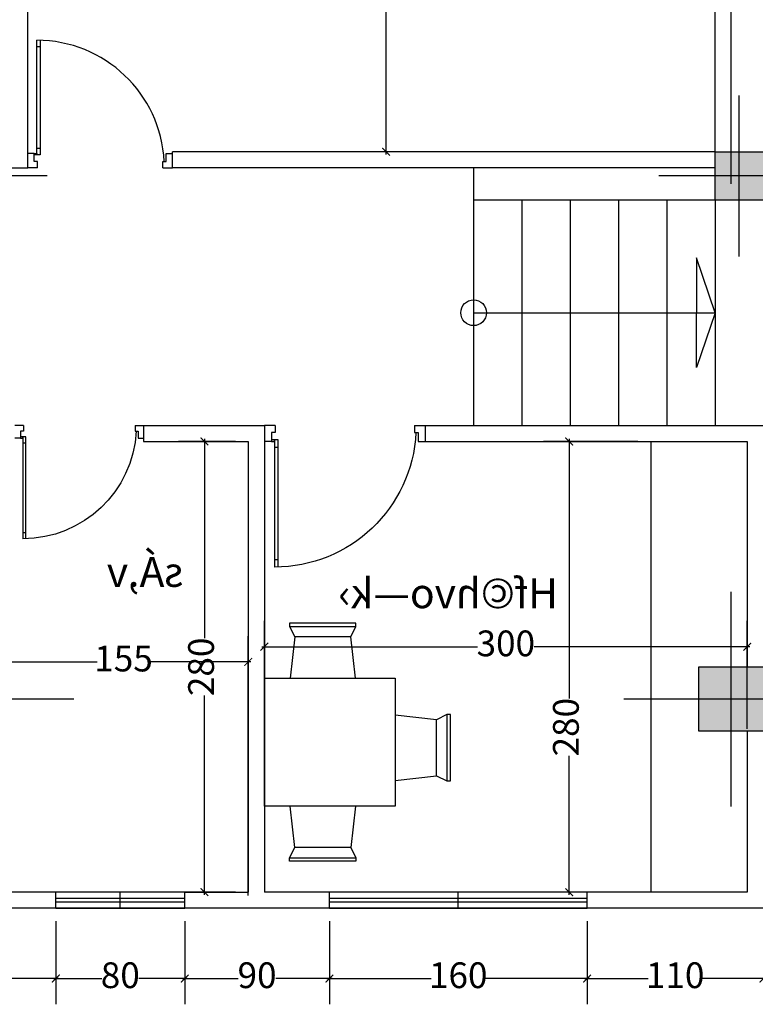
# Model space of a CAD drawing. Units: metres. Extents: x -25582 to -19743, y -49466 to -44842.
# Drawn here: x -23449 to -22992, y -48620 to -48008 of the extents above; entities that cross this region are included whole.
import ezdxf

# ---------------------------------------------------------------- set-up
doc = ezdxf.new("R2010")
doc.units = ezdxf.units.M
doc.header["$MEASUREMENT"] = 0
doc.linetypes.add('ACAD_ISO04W100', pattern=[30, 24, -3, 0, -3])
for name, color, linetype in [('1', 1, 'Continuous'), ('CL', 7, 'Continuous'), ('DH', 2, 'Continuous'), ('DI', 3, 'Continuous'), ('DV', 1, 'Continuous'), ('hach-wall', 252, 'Continuous'), ('MOBILIARIO', 7, 'Continuous'), ('S', 7, 'Continuous'), ('TITEL_SHIT', 22, 'Continuous')]:
    doc.layers.add(name, color=color, linetype=linetype)
doc.styles.add('aaa', font='times.ttf')
doc.styles.add('NASKHD', font='NASKHD.SHX')
doc.dimstyles.new('3', dxfattribs={"dimscale": 1.6, "dimtxt": 10, "dimasz": 3, "dimexe": 10, "dimexo": 5, "dimgap": 0.5, "dimtad": 0, "dimdec": 0, "dimrnd": 1, "dimdsep": 46, "dimtxsty": 'aaa', "dimblk": 'ARCHTICK', "dimcen": 1, "dimdle": 1, "dimclrd": 1, "dimclre": 1, "dimclrt": 2, "dimadec": 0, "dimazin": 0, "dimtfac": 1, "dimtdec": 0, "dimtmove": 0, "dimatfit": 3, "dimfxl": 10, "dimlwd": -1, "dimarcsym": 0})

# ---------------------------------------------------------------- blocks, each defined once
blk = doc.blocks.new('MESARECT-8P-221CM')
at = {"layer": 'MOBILIARIO'}
for p, q in [((0.2803, 2.5249), (0.7533, 2.5249)), ((0.7164, 2.4511), (0.3172, 2.4511)), ((1.3289, 1.4603), (1.3289, 1.8595)), ((1.4027, 1.8964), (1.4027, 1.4234)), ((0.7164, 0.9486), (0.3172, 0.9486)), ((0.2803, 0.8747), (0.7533, 0.8747))]:
    blk.add_line(p, q, dxfattribs=at)
for points in [[(0.7492, 2.1558), (0.7164, 2.4511), (0.7533, 2.5249), (0.7533, 2.5496), (0.2803, 2.5496), (0.2803, 2.5249), (0.3172, 2.4511), (0.2844, 2.1558)], [(1.0336, 1.4275), (1.3289, 1.4603), (1.4027, 1.4234), (1.4273, 1.4234), (1.4273, 1.8964), (1.4027, 1.8964), (1.3289, 1.8595), (1.0336, 1.8923)], [(0.7492, 1.2439), (0.7164, 0.9486), (0.7533, 0.8747), (0.7533, 0.8501), (0.2803, 0.8501), (0.2803, 0.8747), (0.3172, 0.9486), (0.2844, 1.2439)]]:
    blk.add_lwpolyline(points, dxfattribs=at)
blk.add_lwpolyline([(1.0336, 2.1558), (1.0336, 1.2439), (0.1, 1.2439), (0.1, 2.1558)], close=True, dxfattribs=at)
blk = doc.blocks.new('_ArchTick')
at = {"color": 0, "linetype": 'ByBlock', "const_width": 0.15}
blk.add_lwpolyline([(-0.5, -0.5), (0.5, 0.5)], dxfattribs=at)
blk = doc.blocks.new('*D211')
at = {"layer": 'Defpoints', "color": 0, "transparency": 16777216}
for p in [(-23057.48, -48270.22), (-23108.09, -48550.22), (-23057.48, -48550.22)]:
    blk.add_point(p, dxfattribs=at)
at = {"layer": 'MOBILIARIO', "color": 1, "transparency": 16777216}
for p, q in [((-23108.09, -48268.62), (-23108.09, -48429.86)), ((-23108.09, -48551.82), (-23108.09, -48465.55))]:
    blk.add_line(p, q, dxfattribs=at)
at = {"layer": 'MOBILIARIO', "color": 1, "lineweight": -2, "transparency": 16777216}
for p, q in [((-23065.48, -48270.22), (-23124.09, -48270.22)), ((-23065.48, -48550.22), (-23124.09, -48550.22))]:
    blk.add_line(p, q, dxfattribs=at)
at = {"layer": 'MOBILIARIO', "color": 1, "transparency": 16777216, "xscale": 4.800000000000001, "yscale": 4.800000000000001, "zscale": 4.800000000000001}
for p, rotation in [((-23108.09, -48270.22), 90), ((-23108.09, -48550.22), 270)]:
    blk.add_blockref('_ArchTick', p, dxfattribs=dict(at, rotation=rotation))
at = {"layer": 'MOBILIARIO', "color": 2, "transparency": 16777216, "insert": (-23108.09, -48447.7), "char_height": 16, "attachment_point": 5, "rotation": 90, "style": 'aaa', "bg_fill": 3, "box_fill_scale": 1.25, "bg_fill_color": 256, "bg_fill_true_color": 13158600, "bg_fill_transparency": 0}
blk.add_mtext('280', dxfattribs=at)
blk = doc.blocks.new('S')
at = {"layer": '1', "linetype": 'ACAD_ISO04W100', "ltscale": 0.7}
for p, q in [((0, 5), (0, -5)), ((-5, 0), (5, 0))]:
    blk.add_line(p, q, dxfattribs=at)
at = {"layer": 'CL', "color": 5}
blk.add_lwpolyline([(-1.5, 1.5), (1.5, 1.5), (1.5, -1.5), (-1.5, -1.5)], close=True, dxfattribs=at)
at = {"layer": 'hach-wall'}
blk.add_solid([(-1.5, -1.5), (1.5, -1.5), (-1.5, 1.5), (1.5, 1.5)], dxfattribs=at)
blk = doc.blocks.new('column')
at = {"layer": 'S'}
for p, xscale, yscale, zscale in [((2853, -30), 13.33333333333333, 13.33333333333333, 13.33333333333333), ((3328, -30), 13.33333333333333, 13.33333333333333, 13.33333333333333), ((2848, -355), 10, 10, 10)]:
    blk.add_blockref('S', p, dxfattribs=dict(at, xscale=xscale, yscale=yscale, zscale=zscale))
at = {"layer": 'S', "xscale": -10, "yscale": 10, "zscale": 10, "rotation": 180}
blk.add_blockref('S', (3328, -355), dxfattribs=at)
blk = doc.blocks.new('*D235')
at = {"layer": 'Defpoints', "color": 0, "transparency": 16777216}
for p in [(-23221.86, -47630.22), (-23186.48, -47630.22), (-23187.48, -48090.22)]:
    blk.add_point(p, dxfattribs=at)
at = {"layer": 'MOBILIARIO', "color": 1, "lineweight": -2, "transparency": 16777216}
for p, q in [((-23194.48, -47630.22), (-23237.86, -47630.22)), ((-23195.48, -48090.22), (-23237.86, -48090.22))]:
    blk.add_line(p, q, dxfattribs=at)
at = {"layer": 'MOBILIARIO', "color": 1, "transparency": 16777216}
for p, q in [((-23221.86, -47628.62), (-23221.86, -47842.31)), ((-23221.86, -48091.82), (-23221.86, -47878.13))]:
    blk.add_line(p, q, dxfattribs=at)
at = {"layer": 'MOBILIARIO', "color": 1, "transparency": 16777216, "xscale": 4.800000000000001, "yscale": 4.800000000000001, "zscale": 4.800000000000001}
for p, rotation in [((-23221.86, -47630.22), 90), ((-23221.86, -48090.22), 270)]:
    blk.add_blockref('_ArchTick', p, dxfattribs=dict(at, rotation=rotation))
at = {"layer": 'MOBILIARIO', "color": 2, "transparency": 16777216, "insert": (-23221.86, -47860.22), "char_height": 16, "attachment_point": 5, "rotation": 90, "style": 'aaa', "bg_fill": 3, "box_fill_scale": 1.25, "bg_fill_color": 256, "bg_fill_true_color": 13158600, "bg_fill_transparency": 0}
blk.add_mtext('460', dxfattribs=at)
blk = doc.blocks.new('D10')
at = {"layer": '1'}
for p, q in [((0.623, 0.898), (0.623, 8.807)), ((0.86, 8.804), (0.86, 8.352)), ((0.86, 8.352), (0.623, 8.352)), ((0.86, 8.352), (0.86, 0.898)), ((0.623, 0.898), (0.623, 1.358)), ((0.623, 1.358), (0.86, 1.358)), ((0.438, 1), (0, 1)), ((0.438, 0.45), (0.438, 1)), ((0.86, 0.898), (0.623, 0.898)), ((9.562, 1), (10, 1)), ((9.562, 0.45), (9.562, 1)), ((0.664, 0), (0, 0)), ((0.664, 0.45), (0.438, 0.45)), ((0.664, 0), (0.664, 0.45)), ((9.336, 0), (9.336, 0.45)), ((9.336, 0.45), (9.562, 0.45)), ((9.336, 0), (10, 0))]:
    blk.add_line(p, q, dxfattribs=at)
blk.add_lwpolyline([(0.623, 0.898), (0.438, 0.898), (0.438, 1), (0.623, 1)], close=True, dxfattribs=at)
blk.add_arc((0.623, 0), 8.807, 2.9288, 90, dxfattribs=at)
blk = doc.blocks.new('*D244')
at = {"layer": 'Defpoints', "color": 0, "transparency": 16777216}
for p in [(-22997.48, -48397.72), (-23297.48, -48456.74), (-22997.48, -48456.74)]:
    blk.add_point(p, dxfattribs=at)
at = {"layer": 'MOBILIARIO', "color": 1, "lineweight": -2, "transparency": 16777216}
for p, q in [((-23297.48, -48448.74), (-23297.48, -48381.72)), ((-22997.48, -48448.74), (-22997.48, -48381.72))]:
    blk.add_line(p, q, dxfattribs=at)
at = {"layer": 'MOBILIARIO', "color": 1, "transparency": 16777216}
for p, q in [((-23299.08, -48397.72), (-23165.1, -48397.72)), ((-22995.88, -48397.72), (-23129.86, -48397.72))]:
    blk.add_line(p, q, dxfattribs=at)
at = {"layer": 'MOBILIARIO', "color": 1, "transparency": 16777216, "xscale": 4.800000000000001, "yscale": 4.800000000000001, "zscale": 4.800000000000001, "rotation": 180}
blk.add_blockref('_ArchTick', (-23297.48, -48397.72), dxfattribs=at)
at = {"layer": 'MOBILIARIO', "color": 1, "transparency": 16777216, "xscale": 4.800000000000001, "yscale": 4.800000000000001, "zscale": 4.800000000000001}
blk.add_blockref('_ArchTick', (-22997.48, -48397.72), dxfattribs=at)
at = {"layer": 'MOBILIARIO', "color": 2, "transparency": 16777216, "insert": (-23147.48, -48397.72), "char_height": 16, "attachment_point": 5, "style": 'aaa', "bg_fill": 3, "box_fill_scale": 1.25, "bg_fill_color": 256, "bg_fill_true_color": 13158600, "bg_fill_transparency": 0}
blk.add_mtext('300', dxfattribs=at)
blk = doc.blocks.new('*D273')
at = {"layer": 'Defpoints', "color": 0, "transparency": 16777216}
for p in [(-23307.48, -48407.14), (-23462.48, -48560.22), (-23307.48, -48560.22)]:
    blk.add_point(p, dxfattribs=at)
at = {"layer": 'MOBILIARIO', "color": 1, "lineweight": -2, "transparency": 16777216}
for p, q in [((-23462.48, -48552.22), (-23462.48, -48391.14)), ((-23307.48, -48552.22), (-23307.48, -48391.14))]:
    blk.add_line(p, q, dxfattribs=at)
at = {"layer": 'MOBILIARIO', "color": 1, "transparency": 16777216}
for p, q in [((-23464.08, -48407.14), (-23401.34, -48407.14)), ((-23305.88, -48407.14), (-23368.63, -48407.14))]:
    blk.add_line(p, q, dxfattribs=at)
at = {"layer": 'MOBILIARIO', "color": 1, "transparency": 16777216, "xscale": 4.800000000000001, "yscale": 4.800000000000001, "zscale": 4.800000000000001, "rotation": 180}
blk.add_blockref('_ArchTick', (-23462.48, -48407.14), dxfattribs=at)
at = {"layer": 'MOBILIARIO', "color": 1, "transparency": 16777216, "xscale": 4.800000000000001, "yscale": 4.800000000000001, "zscale": 4.800000000000001}
blk.add_blockref('_ArchTick', (-23307.48, -48407.14), dxfattribs=at)
at = {"layer": 'MOBILIARIO', "color": 2, "transparency": 16777216, "insert": (-23384.98, -48407.14), "char_height": 16, "attachment_point": 5, "style": 'aaa', "bg_fill": 3, "box_fill_scale": 1.25, "bg_fill_color": 256, "bg_fill_true_color": 13158600, "bg_fill_transparency": 0}
blk.add_mtext('155', dxfattribs=at)
blk = doc.blocks.new('*D375')
at = {"layer": 'Defpoints', "color": 0, "transparency": 16777216}
for p in [(-23307.48, -48270.22), (-23334.73, -48550.22), (-23307.48, -48550.22)]:
    blk.add_point(p, dxfattribs=at)
at = {"layer": 'MOBILIARIO', "color": 1, "transparency": 16777216}
for p, q in [((-23334.73, -48268.62), (-23334.73, -48392.37)), ((-23334.73, -48551.82), (-23334.73, -48428.06))]:
    blk.add_line(p, q, dxfattribs=at)
at = {"layer": 'MOBILIARIO', "color": 1, "lineweight": -2, "transparency": 16777216}
for p, q in [((-23315.48, -48270.22), (-23350.73, -48270.22)), ((-23315.48, -48550.22), (-23350.73, -48550.22))]:
    blk.add_line(p, q, dxfattribs=at)
at = {"layer": 'MOBILIARIO', "color": 1, "transparency": 16777216, "xscale": 4.800000000000001, "yscale": 4.800000000000001, "zscale": 4.800000000000001}
for p, rotation in [((-23334.73, -48270.22), 90), ((-23334.73, -48550.22), 270)]:
    blk.add_blockref('_ArchTick', p, dxfattribs=dict(at, rotation=rotation))
at = {"layer": 'MOBILIARIO', "color": 2, "transparency": 16777216, "insert": (-23334.73, -48410.22), "char_height": 16, "attachment_point": 5, "rotation": 90, "style": 'aaa', "bg_fill": 3, "box_fill_scale": 1.25, "bg_fill_color": 256, "bg_fill_true_color": 13158600, "bg_fill_transparency": 0}
blk.add_mtext('280', dxfattribs=at)
blk = doc.blocks.new('*D406')
at = {"layer": 'Defpoints', "color": 0, "transparency": 16777216}
for p in [(-23532.03, -48560.22), (-23426.98, -48560.22), (-23426.98, -48603.88)]:
    blk.add_point(p, dxfattribs=at)
at = {"layer": 'MOBILIARIO', "color": 1, "lineweight": -2, "transparency": 16777216}
for p, q in [((-23532.03, -48568.22), (-23532.03, -48619.88)), ((-23426.98, -48568.22), (-23426.98, -48619.88))]:
    blk.add_line(p, q, dxfattribs=at)
at = {"layer": 'MOBILIARIO', "color": 1, "transparency": 16777216}
for p, q in [((-23533.63, -48603.88), (-23495.86, -48603.88)), ((-23425.38, -48603.88), (-23463.15, -48603.88))]:
    blk.add_line(p, q, dxfattribs=at)
at = {"layer": 'MOBILIARIO', "color": 1, "transparency": 16777216, "xscale": 4.800000000000001, "yscale": 4.800000000000001, "zscale": 4.800000000000001, "rotation": 180}
blk.add_blockref('_ArchTick', (-23532.03, -48603.88), dxfattribs=at)
at = {"layer": 'MOBILIARIO', "color": 1, "transparency": 16777216, "xscale": 4.800000000000001, "yscale": 4.800000000000001, "zscale": 4.800000000000001}
blk.add_blockref('_ArchTick', (-23426.98, -48603.88), dxfattribs=at)
at = {"layer": 'MOBILIARIO', "color": 2, "transparency": 16777216, "insert": (-23479.51, -48603.88), "char_height": 16, "attachment_point": 5, "style": 'aaa', "bg_fill": 3, "box_fill_scale": 1.25, "bg_fill_color": 256, "bg_fill_true_color": 13158600, "bg_fill_transparency": 0}
blk.add_mtext('105', dxfattribs=at)
blk = doc.blocks.new('*D407')
at = {"layer": 'Defpoints', "color": 0, "transparency": 16777216}
for p in [(-23426.98, -48560.22), (-23346.98, -48560.22), (-23346.98, -48603.88)]:
    blk.add_point(p, dxfattribs=at)
at = {"layer": 'MOBILIARIO', "color": 1, "lineweight": -2, "transparency": 16777216}
for p, q in [((-23426.98, -48568.22), (-23426.98, -48619.88)), ((-23346.98, -48568.22), (-23346.98, -48619.88))]:
    blk.add_line(p, q, dxfattribs=at)
at = {"layer": 'MOBILIARIO', "color": 1, "transparency": 16777216}
for p, q in [((-23428.58, -48603.88), (-23398.46, -48603.88)), ((-23345.38, -48603.88), (-23375.51, -48603.88))]:
    blk.add_line(p, q, dxfattribs=at)
at = {"layer": 'MOBILIARIO', "color": 1, "transparency": 16777216, "xscale": 4.800000000000001, "yscale": 4.800000000000001, "zscale": 4.800000000000001, "rotation": 180}
blk.add_blockref('_ArchTick', (-23426.98, -48603.88), dxfattribs=at)
at = {"layer": 'MOBILIARIO', "color": 1, "transparency": 16777216, "xscale": 4.800000000000001, "yscale": 4.800000000000001, "zscale": 4.800000000000001}
blk.add_blockref('_ArchTick', (-23346.98, -48603.88), dxfattribs=at)
at = {"layer": 'MOBILIARIO', "color": 2, "transparency": 16777216, "insert": (-23386.98, -48603.88), "char_height": 16, "attachment_point": 5, "style": 'aaa', "bg_fill": 3, "box_fill_scale": 1.25, "bg_fill_color": 256, "bg_fill_true_color": 13158600, "bg_fill_transparency": 0}
blk.add_mtext('80', dxfattribs=at)
blk = doc.blocks.new('*D408')
at = {"layer": 'Defpoints', "color": 0, "transparency": 16777216}
for p in [(-23346.98, -48560.22), (-23257.04, -48560.22), (-23257.04, -48603.88)]:
    blk.add_point(p, dxfattribs=at)
at = {"layer": 'MOBILIARIO', "color": 1, "lineweight": -2, "transparency": 16777216}
for p, q in [((-23346.98, -48568.22), (-23346.98, -48619.88)), ((-23257.04, -48568.22), (-23257.04, -48619.88))]:
    blk.add_line(p, q, dxfattribs=at)
at = {"layer": 'MOBILIARIO', "color": 1, "transparency": 16777216}
for p, q in [((-23348.58, -48603.88), (-23313.74, -48603.88)), ((-23255.44, -48603.88), (-23290.29, -48603.88))]:
    blk.add_line(p, q, dxfattribs=at)
at = {"layer": 'MOBILIARIO', "color": 1, "transparency": 16777216, "xscale": 4.800000000000001, "yscale": 4.800000000000001, "zscale": 4.800000000000001, "rotation": 180}
blk.add_blockref('_ArchTick', (-23346.98, -48603.88), dxfattribs=at)
at = {"layer": 'MOBILIARIO', "color": 1, "transparency": 16777216, "xscale": 4.800000000000001, "yscale": 4.800000000000001, "zscale": 4.800000000000001}
blk.add_blockref('_ArchTick', (-23257.04, -48603.88), dxfattribs=at)
at = {"layer": 'MOBILIARIO', "color": 2, "transparency": 16777216, "insert": (-23302.01, -48603.88), "char_height": 16, "attachment_point": 5, "style": 'aaa', "bg_fill": 3, "box_fill_scale": 1.25, "bg_fill_color": 256, "bg_fill_true_color": 13158600, "bg_fill_transparency": 0}
blk.add_mtext('90', dxfattribs=at)
blk = doc.blocks.new('*D409')
at = {"layer": 'Defpoints', "color": 0, "transparency": 16777216}
for p in [(-23257.04, -48560.22), (-23097.04, -48560.22), (-23097.04, -48603.88)]:
    blk.add_point(p, dxfattribs=at)
at = {"layer": 'MOBILIARIO', "color": 1, "lineweight": -2, "transparency": 16777216}
for p, q in [((-23257.04, -48568.22), (-23257.04, -48619.88)), ((-23097.04, -48568.22), (-23097.04, -48619.88))]:
    blk.add_line(p, q, dxfattribs=at)
at = {"layer": 'MOBILIARIO', "color": 1, "transparency": 16777216}
for p, q in [((-23258.64, -48603.88), (-23193.76, -48603.88)), ((-23095.44, -48603.88), (-23160.33, -48603.88))]:
    blk.add_line(p, q, dxfattribs=at)
at = {"layer": 'MOBILIARIO', "color": 1, "transparency": 16777216, "xscale": 4.800000000000001, "yscale": 4.800000000000001, "zscale": 4.800000000000001, "rotation": 180}
blk.add_blockref('_ArchTick', (-23257.04, -48603.88), dxfattribs=at)
at = {"layer": 'MOBILIARIO', "color": 1, "transparency": 16777216, "xscale": 4.800000000000001, "yscale": 4.800000000000001, "zscale": 4.800000000000001}
blk.add_blockref('_ArchTick', (-23097.04, -48603.88), dxfattribs=at)
at = {"layer": 'MOBILIARIO', "color": 2, "transparency": 16777216, "insert": (-23177.04, -48603.88), "char_height": 16, "attachment_point": 5, "style": 'aaa', "bg_fill": 3, "box_fill_scale": 1.25, "bg_fill_color": 256, "bg_fill_true_color": 13158600, "bg_fill_transparency": 0}
blk.add_mtext('160', dxfattribs=at)
blk = doc.blocks.new('*D410')
at = {"layer": 'Defpoints', "color": 0, "transparency": 16777216}
for p in [(-23097.04, -48560.22), (-22987.48, -48560.22), (-22987.48, -48603.88)]:
    blk.add_point(p, dxfattribs=at)
at = {"layer": 'MOBILIARIO', "color": 1, "lineweight": -2, "transparency": 16777216}
for p, q in [((-23097.04, -48568.22), (-23097.04, -48619.88)), ((-22987.48, -48568.22), (-22987.48, -48619.88))]:
    blk.add_line(p, q, dxfattribs=at)
at = {"layer": 'MOBILIARIO', "color": 1, "transparency": 16777216}
for p, q in [((-23098.64, -48603.88), (-23058.98, -48603.88)), ((-22985.88, -48603.88), (-23025.55, -48603.88))]:
    blk.add_line(p, q, dxfattribs=at)
at = {"layer": 'MOBILIARIO', "color": 1, "transparency": 16777216, "xscale": 4.800000000000001, "yscale": 4.800000000000001, "zscale": 4.800000000000001, "rotation": 180}
blk.add_blockref('_ArchTick', (-23097.04, -48603.88), dxfattribs=at)
at = {"layer": 'MOBILIARIO', "color": 1, "transparency": 16777216, "xscale": 4.800000000000001, "yscale": 4.800000000000001, "zscale": 4.800000000000001}
blk.add_blockref('_ArchTick', (-22987.48, -48603.88), dxfattribs=at)
at = {"layer": 'MOBILIARIO', "color": 2, "transparency": 16777216, "insert": (-23042.26, -48603.88), "char_height": 16, "attachment_point": 5, "style": 'aaa', "bg_fill": 3, "box_fill_scale": 1.25, "bg_fill_color": 256, "bg_fill_true_color": 13158600, "bg_fill_transparency": 0}
blk.add_mtext('110', dxfattribs=at)

msp = doc.modelspace()

# ---------------------------------------------------------------- linework, layer by layer
at = {"layer": 'DH'}
for p, q in [((-23167.48, -48100.22), (-23167.48, -48260.22)), ((-23017.48, -48120.22), (-23167.48, -48120.22)), ((-23137.48, -48120.22), (-23137.48, -48260.22)), ((-23107.48, -48120.22), (-23107.48, -48260.22)), ((-23077.48, -48120.22), (-23077.48, -48260.22)), ((-23047.48, -48120.22), (-23047.48, -48260.22)), ((-23017.48, -48120.22), (-23017.48, -48260.22))]:
    msp.add_line(p, q, dxfattribs=at)
at = {"layer": 'DV'}
for p, q in [((-23167.48, -48190.22), (-23017.48, -48190.22)), ((-23177.04, -48560.22), (-23177.04, -48550.22)), ((-23257.04, -48556.22), (-23097.04, -48556.22)), ((-23257.04, -48560.22), (-23097.04, -48560.22))]:
    msp.add_line(p, q, dxfattribs=at)
for points in [[(-23017.48, -48190.22), (-23028.96, -48156.12), (-23028.96, -48190.22)], [(-23017.48, -48190.22), (-23028.96, -48224.32), (-23028.96, -48190.22)]]:
    msp.add_lwpolyline(points, dxfattribs=at)
msp.add_circle((-23167.48, -48190.22), 8, dxfattribs=at)
at = {"layer": 'MOBILIARIO', "color": 4}
for p, q in [((-23444.48, -48100.22), (-23444.48, -47630.22)), ((-23017.48, -48090.22), (-23017.48, -47630.22)), ((-23007.48, -48110.22), (-23007.48, -47630.22)), ((-23017.48, -48090.22), (-23354.48, -48090.22)), ((-23354.48, -48100.22), (-23354.48, -48090.22)), ((-23467.48, -48100.22), (-23444.48, -48100.22)), ((-23017.48, -48100.22), (-23354.48, -48100.22)), ((-23372.48, -48260.22), (-23372.48, -48270.22)), ((-23372.48, -48260.22), (-23297.48, -48260.22)), ((-23197.48, -48260.22), (-23197.48, -48270.22)), ((-23197.48, -48260.22), (-22987.48, -48260.22)), ((-23372.48, -48270.22), (-23307.48, -48270.22)), ((-23197.48, -48270.22), (-22997.48, -48270.22)), ((-22997.48, -48550.22), (-23297.48, -48550.22)), ((-23257.04, -48560.22), (-23257.04, -48550.22))]:
    msp.add_line(p, q, dxfattribs=at)

# ---------------------------------------------------------------- block references
at = {"layer": 'DI', "xscale": 8.999999999992287, "yscale": 8.999999999992287, "zscale": 8.999999999992287}
msp.add_blockref('D10', (-23444.48, -48100.22), dxfattribs=at)
at = {"layer": 'DI', "rotation": 180}
for p, xscale, yscale, zscale in [((-23452.48, -48260.22), -8.000000000000298, 8.000000000000298, 8.000000000000298), ((-23297.48, -48260.22), -10.00000000000037, 10.00000000000037, 10.00000000000037)]:
    msp.add_blockref('D10', p, dxfattribs=dict(at, xscale=xscale, yscale=yscale, zscale=zscale))

# ---------------------------------------------------------------- texts
at = {"layer": 'TITEL_SHIT', "linetype": 'Continuous', "style": 'NASKHD', "text_generation_flag": 2}
for s, p in [('sÁ,v', (-23347.67, -48360.55)), ('Hf©hvo—k›', (-23115.07, -48373.78))]:
    msp.add_text(s, height=18.631, dxfattribs=at).set_placement(p)

# ---------------------------------------------------------------- dimensions: what is measured, and where the dimension line sits
at = {"layer": 'MOBILIARIO'}
for base, p1, p2, picture, middle in [((-22997.48, -48397.72), (-23297.48, -48456.74), (-22997.48, -48456.74), '*D244', (-23147.48, -48397.72)), ((-23307.48, -48407.14), (-23462.48, -48560.22), (-23307.48, -48560.22), '*D273', (-23384.98, -48407.14))]:
    dim = msp.add_linear_dim(base=base, p1=p1, p2=p2, dimstyle='3', override={"dimfxl": 3, "dimtfill": 1}, dxfattribs=at)
    dim.commit()
    dim.dimension.update_dxf_attribs({"geometry": picture, "text_midpoint": middle})

# ---------------------------------------------------------------- next in the draw order: linework, layer by layer
at = {"layer": 'DH'}
msp.add_line((-23057.48, -48270.22), (-23057.48, -48550.22), dxfattribs=at)
at = {"layer": 'DV'}
for p, q in [((-23426.98, -48560.22), (-23426.98, -48550.22)), ((-23386.98, -48560.22), (-23386.98, -48550.22)), ((-23426.98, -48556.22), (-23346.98, -48556.22)), ((-23426.98, -48560.22), (-23346.98, -48560.22))]:
    msp.add_line(p, q, dxfattribs=at)
at = {"layer": 'MOBILIARIO', "color": 4}
for p, q in [((-23297.48, -48260.22), (-23297.48, -48550.22)), ((-23307.48, -48270.22), (-23307.48, -48550.22)), ((-22997.48, -48270.22), (-22997.48, -48410.22)), ((-22997.48, -48450.22), (-22997.48, -48550.22)), ((-23426.98, -48550.22), (-23462.48, -48550.22)), ((-23426.98, -48560.22), (-23426.98, -48550.22)), ((-22987.48, -48560.22), (-24092.48, -48560.22))]:
    msp.add_line(p, q, dxfattribs=at)

# ---------------------------------------------------------------- next in the draw order: block references
at = {"layer": 'MOBILIARIO', "xscale": 87.07482993198505, "yscale": 87.07482993198505, "zscale": 87.07482993198505}
msp.add_blockref('MESARECT-8P-221CM', (-23306.19, -48605.04), dxfattribs=at)

# ---------------------------------------------------------------- next in the draw order: dimensions: what is measured, and where the dimension line sits
at = {"layer": 'MOBILIARIO'}
dim = msp.add_linear_dim(base=(-23108.09, -48550.22), p1=(-23057.48, -48270.22), p2=(-23057.48, -48550.22), angle=90, dimstyle='3', override={"dimfxl": 3, "dimtfill": 1}, dxfattribs=at)
dim.commit()
dim.dimension.update_dxf_attribs({"geometry": '*D211', "text_midpoint": (-23108.09, -48447.7), "dimtype": 160})
dim = msp.add_linear_dim(base=(-23426.98, -48603.88), p1=(-23532.03, -48560.22), p2=(-23426.98, -48560.22), dimstyle='3', override={"dimtmove": 1, "dimfxl": 3, "dimtfill": 1}, dxfattribs=at)
dim.commit()
dim.dimension.update_dxf_attribs({"geometry": '*D406', "text_midpoint": (-23479.51, -48603.88)})

# ---------------------------------------------------------------- next in the draw order: linework, layer by layer
at = {"layer": 'DV'}
for p, q in [((-23097.04, -48550.22), (-23257.04, -48550.22)), ((-23097.04, -48554.22), (-23257.04, -48554.22))]:
    msp.add_line(p, q, dxfattribs=at)
at = {"layer": 'MOBILIARIO', "color": 4}
msp.add_line((-23097.04, -48560.22), (-23097.04, -48550.22), dxfattribs=at)

# ---------------------------------------------------------------- next in the draw order: block references
at = {"layer": 'MOBILIARIO', "rotation": 180}
msp.add_blockref('column', (-20154.48, -48460.22), dxfattribs=at)

# ---------------------------------------------------------------- next in the draw order: dimensions: what is measured, and where the dimension line sits
at = {"layer": 'MOBILIARIO'}
for base, p1, p2, picture, middle in [((-23221.86, -47630.22), (-23187.48, -48090.22), (-23186.48, -47630.22), '*D235', (-23221.86, -47860.22)), ((-23334.73, -48550.22), (-23307.48, -48270.22), (-23307.48, -48550.22), '*D375', (-23334.73, -48410.22))]:
    dim = msp.add_linear_dim(base=base, p1=p1, p2=p2, angle=90, dimstyle='3', override={"dimfxl": 3, "dimtfill": 1}, dxfattribs=at)
    dim.commit()
    dim.dimension.update_dxf_attribs({"geometry": picture, "text_midpoint": middle})

# ---------------------------------------------------------------- next in the draw order: linework, layer by layer
at = {"layer": 'DV'}
for p, q in [((-23346.98, -48550.22), (-23426.98, -48550.22)), ((-23346.98, -48560.22), (-23346.98, -48550.22)), ((-23346.98, -48554.22), (-23426.98, -48554.22))]:
    msp.add_line(p, q, dxfattribs=at)
at = {"layer": 'MOBILIARIO', "color": 4}
for p, q in [((-23346.98, -48560.22), (-23346.98, -48550.22)), ((-23346.98, -48550.22), (-23307.48, -48550.22))]:
    msp.add_line(p, q, dxfattribs=at)

# ---------------------------------------------------------------- next in the draw order: dimensions: what is measured, and where the dimension line sits
at = {"layer": 'MOBILIARIO'}
dim = msp.add_linear_dim(base=(-23346.98, -48603.88), p1=(-23426.98, -48560.22), p2=(-23346.98, -48560.22), dimstyle='3', override={"dimtmove": 1, "dimfxl": 3, "dimtfill": 1}, dxfattribs=at)
dim.commit()
dim.dimension.update_dxf_attribs({"geometry": '*D407', "text_midpoint": (-23386.98, -48603.88)})

# ---------------------------------------------------------------- next in the draw order: dimensions: what is measured, and where the dimension line sits
dim = msp.add_linear_dim(base=(-23257.04, -48603.88), p1=(-23346.98, -48560.22), p2=(-23257.04, -48560.22), dimstyle='3', override={"dimtmove": 1, "dimfxl": 3, "dimtfill": 1}, dxfattribs=at)
dim.commit()
dim.dimension.update_dxf_attribs({"geometry": '*D408', "text_midpoint": (-23302.01, -48603.88)})

# ---------------------------------------------------------------- next in the draw order: dimensions: what is measured, and where the dimension line sits
dim = msp.add_linear_dim(base=(-23097.04, -48603.88), p1=(-23257.04, -48560.22), p2=(-23097.04, -48560.22), dimstyle='3', override={"dimtmove": 1, "dimfxl": 3, "dimtfill": 1}, dxfattribs=at)
dim.commit()
dim.dimension.update_dxf_attribs({"geometry": '*D409', "text_midpoint": (-23177.04, -48603.88)})

# ---------------------------------------------------------------- next in the draw order: dimensions: what is measured, and where the dimension line sits
dim = msp.add_linear_dim(base=(-22987.48, -48603.88), p1=(-23097.04, -48560.22), p2=(-22987.48, -48560.22), dimstyle='3', override={"dimtmove": 1, "dimfxl": 3, "dimtfill": 1}, dxfattribs=at)
dim.commit()
dim.dimension.update_dxf_attribs({"geometry": '*D410', "text_midpoint": (-23042.26, -48603.88)})

doc.saveas('drawing.dxf')
